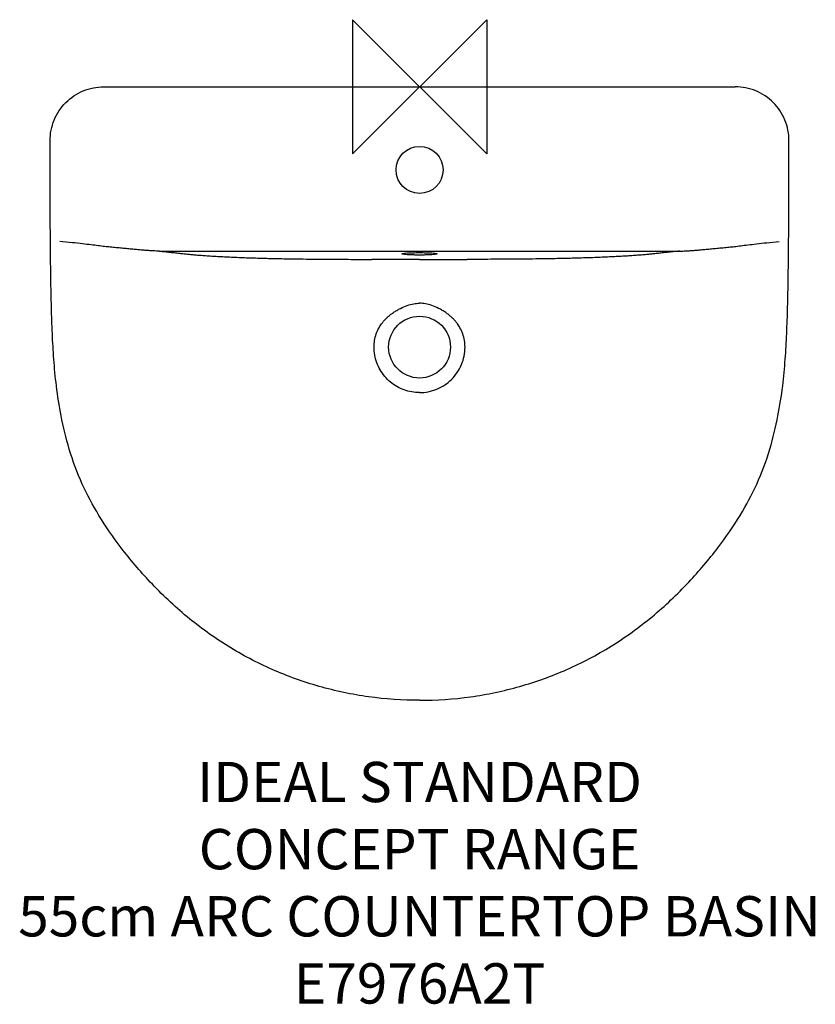
# Model space of a CAD drawing. Units: millimetres. Extents: x -298 to 295, y -683 to 50.
import ezdxf

# ---------------------------------------------------------------- set-up
doc = ezdxf.new("R2010")
doc.units = ezdxf.units.MM
doc.header["$LTSCALE"] = 54.820741
for name, color, linetype in [('DETAIL', 2, 'CONTINUOUS'), ('Origin', 6, 'CONTINUOUS'), ('Text', 7, 'CONTINUOUS')]:
    doc.layers.add(name, color=color, linetype=linetype)
doc.styles.add('Fastrack', font='simplex.shx')

# ---------------------------------------------------------------- blocks, each defined once
blk = doc.blocks.new('ZPO')
at = {"layer": 'Origin'}
blk.add_lwpolyline([(-50, 50), (-50, -50), (50, 50), (50, -50)], close=True, dxfattribs=at)

msp = doc.modelspace()

# ---------------------------------------------------------------- linework, layer by layer
at = {"layer": 'DETAIL'}
for p, q in [((-235.03, 0), (235.03, 0)), ((-193.47, -122.35), (193.47, -122.35)), ((-35.35, -128.55), (-35.47, -128.55)), ((35.35, -128.55), (35.47, -128.55))]:
    msp.add_line(p, q, dxfattribs=at)
for centre, radius in [((0, -61.83), 17.5), ((0, -193.83), 23)]:
    msp.add_circle(centre, radius, dxfattribs=at)
for points, start_tangent, end_tangent in [([(-274.99, -40.01), (-274.24, -32.3), (-271.96, -24.71), (-268.23, -17.72), (-263.3, -11.72), (-257.3, -6.78), (-250.32, -3.04), (-242.74, -0.75), (-235.03, 0)], (-0.000805, 1), (1, 0)), ([(274.99, -40.01), (274.24, -32.3), (271.96, -24.71), (268.23, -17.72), (263.3, -11.72), (257.3, -6.78), (250.32, -3.04), (242.74, -0.75), (235.03, 0)], (0.000805, 1), (-1, 0)), ([(0, -456.83), (-37.89, -454.22), (-74.65, -446.49), (-109.7, -433.86), (-142.52, -416.58), (-173.06, -394.57), (-200.47, -368.74), (-222.07, -343.25), (-238.59, -319.12), (-251.01, -295.76), (-260.76, -269.72), (-266.76, -244.95), (-270.29, -222.72), (-272.2, -202.86), (-273.3, -183.77), (-273.99, -163.97), (-274.42, -142.81), (-274.7, -119.99), (-274.86, -95.32), (-274.94, -68.69), (-274.99, -40.01)], (-1, 0), (-0.000805, 1)), ([(0, -456.83), (37.89, -454.22), (74.65, -446.49), (109.7, -433.86), (142.52, -416.58), (173.06, -394.57), (200.47, -368.74), (222.07, -343.25), (238.59, -319.12), (251.01, -295.76), (260.76, -269.72), (266.76, -244.95), (270.29, -222.72), (272.2, -202.86), (273.3, -183.77), (273.99, -163.97), (274.42, -142.81), (274.7, -119.99), (274.86, -95.32), (274.94, -68.69), (274.99, -40.01)], (1, 0), (0.000805, 1)), ([(-234.4, -118.93), (-239.01, -118.33), (-244.4, -117.67), (-250.78, -116.93), (-258.42, -116.08), (-267.74, -115.1)], (-0.991043, 0.133541), (-0.994693, 0.102891)), ([(234.4, -118.93), (239.01, -118.33), (244.4, -117.67), (250.78, -116.93), (258.42, -116.08), (267.74, -115.1)], (0.991043, 0.133541), (0.994693, 0.102891)), ([(-193.47, -122.35), (-195.88, -122.28), (-198.28, -122.17), (-200.79, -122.02), (-203.49, -121.82), (-206.45, -121.58), (-209.74, -121.3), (-213.37, -120.96), (-217.28, -120.6), (-221.45, -120.21), (-225.83, -119.79), (-230.22, -119.35), (-234.4, -118.93)], (-0.999824, 0.018775), (-0.994668, 0.103124)), ([(-193.47, -122.35), (-189.66, -122.72), (-185.69, -123.14), (-181.63, -123.59), (-177.82, -124.02), (-174.37, -124.39), (-171.21, -124.71), (-168.03, -125), (-164.41, -125.3), (-160.31, -125.6), (-155.85, -125.9), (-151.26, -126.18), (-146.45, -126.44), (-141.33, -126.7), (-135.92, -126.94), (-130.39, -127.16), (-124.84, -127.36), (-119.29, -127.54), (-113.72, -127.7), (-108.17, -127.83), (-102.54, -127.95), (-96.37, -128.05), (-88.89, -128.15), (-79.34, -128.26), (-67.51, -128.35), (-53, -128.45), (-35.47, -128.55)], (0.995774, -0.091841), (0.999985, -0.005436)), ([(-13, -124.37), (-12.56, -124.13), (-11.27, -123.92), (-9.21, -123.73), (-6.54, -123.58), (-3.38, -123.49), (0, -123.46)], (0, 1), (1, 0)), ([(0, -125.27), (-3.38, -125.24), (-6.53, -125.15), (-9.2, -125.01), (-11.27, -124.82), (-12.56, -124.6), (-13, -124.37)], (-1, 0), (0, 1)), ([(0, -123.46), (3.37, -123.49), (6.52, -123.58), (9.2, -123.73), (11.26, -123.91), (12.56, -124.13), (13, -124.37)], (1, 0), (0, -1)), ([(13, -124.37), (12.56, -124.6), (11.27, -124.82), (9.21, -125.01), (6.54, -125.15), (3.38, -125.24), (0, -125.27)], (0, -1), (-1, 0)), ([(193.47, -122.35), (189.66, -122.72), (185.69, -123.14), (181.63, -123.59), (177.82, -124.02), (174.37, -124.39), (171.21, -124.71), (168.03, -125), (164.41, -125.3), (160.31, -125.6), (155.85, -125.9), (151.26, -126.18), (146.45, -126.44), (141.33, -126.7), (135.92, -126.94), (130.39, -127.16), (124.84, -127.36), (119.29, -127.54), (113.72, -127.7), (108.17, -127.83), (102.54, -127.95), (96.37, -128.05), (88.89, -128.15), (79.34, -128.26), (67.51, -128.35), (53, -128.45), (35.47, -128.55)], (-0.995774, -0.091841), (-0.999985, -0.005436)), ([(193.47, -122.35), (195.88, -122.28), (198.28, -122.17), (200.79, -122.02), (203.49, -121.82), (206.45, -121.58), (209.74, -121.3), (213.37, -120.96), (217.28, -120.6), (221.45, -120.21), (225.83, -119.79), (230.22, -119.35), (234.4, -118.93)], (0.999824, 0.018775), (0.994668, 0.103124)), ([(0, -128.59), (-11.12, -128.6), (-20.17, -128.6), (-27.56, -128.59), (-35.35, -128.55)], (-1, -0.000001), (-0.999985, 0.005415)), ([(0, -128.59), (11.12, -128.6), (20.17, -128.6), (27.56, -128.59), (35.35, -128.55)], (1, -0.000002), (0.999985, 0.005415)), ([(-14.2, -164.98), (-9.11, -162.83), (-4.35, -161.54), (0, -161.12)], (0.899157, 0.437626), (1, 0.000438)), ([(14.2, -164.98), (9.11, -162.83), (4.35, -161.54), (0, -161.12)], (-0.899157, 0.437626), (-1, 0.000531)), ([(-30.09, -179.38), (-29.26, -177.98), (-28.27, -176.52), (-27.07, -174.96), (-25.63, -173.31), (-23.88, -171.57), (-21.82, -169.8), (-19.49, -168.07), (-16.93, -166.44), (-14.2, -164.98)], (0.488655, 0.872477), (0.899024, 0.437899)), ([(30.09, -179.38), (29.26, -177.98), (28.27, -176.52), (27.07, -174.96), (25.63, -173.31), (23.88, -171.57), (21.82, -169.8), (19.49, -168.07), (16.93, -166.44), (14.2, -164.98)], (-0.488655, 0.872477), (-0.899024, 0.437899)), ([(-33.86, -193.83), (-33.44, -188.82), (-32.16, -183.94), (-30.09, -179.38)], (-0.000353, 1), (0.488552, 0.872535)), ([(33.86, -193.83), (33.44, -188.82), (32.16, -183.94), (30.09, -179.38)], (0.000353, 1), (-0.488552, 0.872535)), ([(0, -227.66), (-5.79, -227.16), (-11.49, -225.66), (-16.84, -223.18), (-21.68, -219.82), (-25.87, -215.66), (-29.27, -210.84), (-31.78, -205.49), (-33.33, -199.78), (-33.86, -193.83)], (-1, 0.00007), (-0.000639, 1)), ([(0, -227.66), (6.52, -227.03), (12.87, -225.12), (18.72, -222.02), (23.86, -217.83), (28.09, -212.72), (31.24, -206.86), (33.19, -200.51), (33.86, -193.83)], (1, 0.000102), (0.000639, 1))]:
    msp.add_spline(points, degree=3, dxfattribs=dict(at, start_tangent=start_tangent, end_tangent=end_tangent))

# ---------------------------------------------------------------- block references
at = {"layer": 'Origin'}
msp.add_blockref('ZPO', (0, 0), dxfattribs=at)

# ---------------------------------------------------------------- texts
at = {"layer": 'Text', "insert": (0, -502.67), "char_height": 30, "width": 2237.2895, "attachment_point": 2, "style": 'Fastrack'}
msp.add_mtext('IDEAL STANDARD\\PCONCEPT RANGE\\P55cm ARC COUNTERTOP BASIN\\PE7976A2T', dxfattribs=at)

doc.saveas('drawing.dxf')
